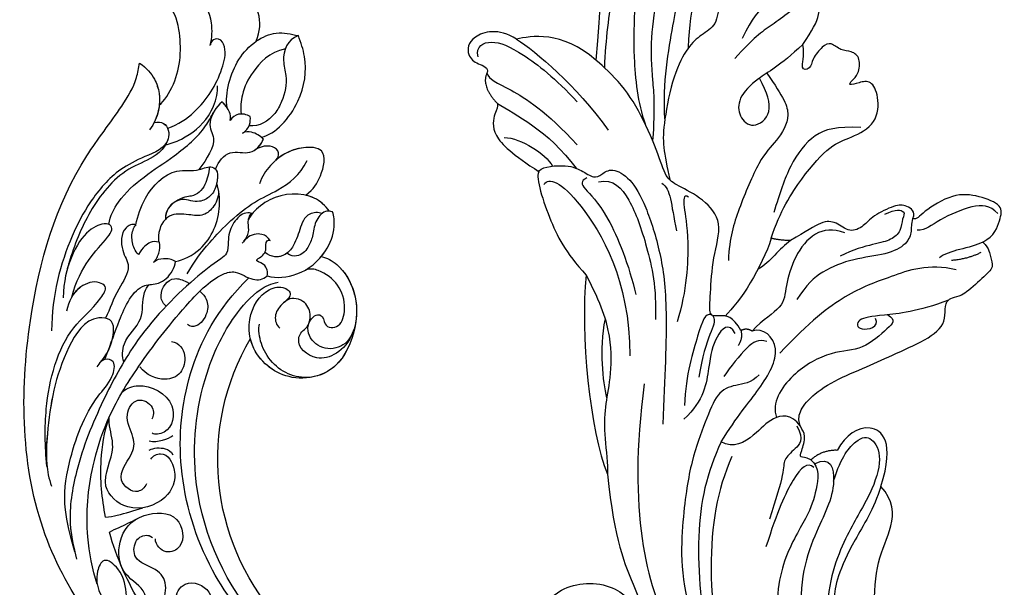
# Model space of a CAD drawing. Units: millimetres. Extents: x 3642 to 10362, y 1683 to 4653.
# Drawn here: x 4897 to 5030, y 3701 to 3777 of the extents above; entities that cross this region are included whole.
import ezdxf

# ---------------------------------------------------------------- set-up
doc = ezdxf.new("R2010")
doc.units = ezdxf.units.MM
doc.layers.add('H-06.木作(細線)', color=8, linetype='Continuous')
doc.layers.add('H-08.木作(細線)', color=8, linetype='Continuous')

# ---------------------------------------------------------------- blocks, each defined once
blk = doc.blocks.new('SE-21207L')
at = {"layer": 'H-06.木作(細線)', "color": 8}
for points, degree in [([(16163.09, -42089.66), (16165.61, -42091.12), (16172.15, -42098.3), (16175.57, -42108.46), (16177.71, -42118.43), (16175.9, -42132.4), (16172.23, -42140.17), (16166.39, -42146.58), (16155.63, -42156.54)], 3), ([(16181.23, -42093.38), (16180.37, -42094.88), (16181.35, -42098.55), (16182.9, -42104.33), (16184.05, -42112.46), (16184.05, -42120.55), (16179.73, -42132.3), (16176.06, -42138.67), (16169.08, -42146.91), (16163.7, -42151.02), (16158.53, -42155.32), (16155.79, -42158.06)], 3), ([(16186.42, -42135.24), (16185.02, -42137.67), (16184.52, -42139.52), (16181.53, -42142.51), (16176.68, -42145.31), (16169.91, -42149.22), (16164.24, -42154.89), (16160.04, -42159.09), (16155.79, -42164.66), (16154.72, -42167.37)], 3), ([(16149.67, -42147.24), (16148.92, -42144.44), (16145.2, -42142.44), (16143.13, -42144.43), (16143.52, -42146.15), (16144.31, -42147.52), (16143.71, -42147.87)], 3), ([(16144.22, -42145.48), (16144.96, -42144.19), (16147.18, -42144.78), (16148.92, -42148.55), (16149.97, -42154.67), (16149.97, -42159)], 3), ([(16155.63, -42156.54), (16154.99, -42150.47), (16151.33, -42148.19), (16149.67, -42147.24)], 3), ([(16149.67, -42147.24), (16150.46, -42150.21), (16151.35, -42157.2), (16150.48, -42164.61)], 3), ([(16143.71, -42147.87), (16141.83, -42148.58), (16141.91, -42151.88)], 2), ([(16143.65, -42147.89), (16143.18, -42148.71), (16144.31, -42150.68), (16146.04, -42157.11), (16146.04, -42163.25)], 3), ([(16141.91, -42151.88), (16141.69, -42152.26), (16140.91, -42152.47), (16138.37, -42154.2), (16138.73, -42158.38), (16139.83, -42162.46)], 3), ([(16141.91, -42151.88), (16142.63, -42154.57), (16144.5, -42159.15), (16143.81, -42165.49)], 3), ([(16139.47, -42155.85), (16141.11, -42157.48), (16142.13, -42161.31), (16141.65, -42163.11)], 3), ([(16145.38, -42196.63), (16145.95, -42194.49), (16144.49, -42193.03), (16143.39, -42192.39), (16145.55, -42190.36), (16149.19, -42186.8), (16153.57, -42184.26), (16153.7, -42180.16), (16152.28, -42176.26), (16151.74, -42174.72), (16153.38, -42171.37), (16155.48, -42165.31), (16156.12, -42160.07), (16155.63, -42156.54), (16155.64, -42156.51)], 3), ([(16139.73, -42162.45), (16140.22, -42162.01), (16143.19, -42164.08), (16144.19, -42166.21), (16144.64, -42168.2), (16145.72, -42168.4), (16147.42, -42168.62), (16148.34, -42171.33), (16147.46, -42175.39), (16144.51, -42181.66), (16140.57, -42187.32), (16133.61, -42194.29), (16129.08, -42198.81)], 3), ([(16139.83, -42162.46), (16139.17, -42162.28), (16136.3, -42168.24), (16135.06, -42172.86), (16135.06, -42177)], 3), ([(16185.19, -42163.91), (16183.26, -42163.39), (16181.44, -42164.43), (16180.41, -42164.16), (16179.92, -42162.33), (16176.69, -42160.83), (16173.13, -42161.93), (16170.81, -42164.22), (16168.41, -42163.58), (16166.06, -42163.58), (16162.13, -42164.89), (16156.57, -42169), (16154.39, -42171.19), (16153.02, -42173.56), (16152.04, -42175.26)], 3), ([(16173.3, -42163.06), (16175.3, -42161.96), (16178.39, -42162.37), (16179.39, -42164.25), (16179.39, -42165.76), (16178.02, -42166.55), (16174.96, -42166.55), (16172.15, -42167.72)], 3), ([(16139.14, -42164.17), (16140.28, -42163.86), (16141.99, -42166.83), (16138.99, -42181.37), (16132.04, -42189.04)], 3), ([(16144.01, -42167.42), (16143.05, -42167.16), (16142.66, -42167.83), (16143.14, -42172.24), (16140.25, -42179.93), (16138.2, -42183.48)], 3), ([(16144.79, -42168.85), (16146.57, -42169.88), (16146.57, -42173.31), (16143.9, -42179.5), (16140.87, -42184.75), (16137.9, -42187.73)], 3), ([(16183.36, -42169.12), (16180.14, -42169.67), (16176.01, -42169.01), (16173.26, -42168.68), (16169.55, -42169.05)], 3), ([(16177.61, -42173.87), (16179.87, -42173.27), (16182.14, -42172.66), (16183.48, -42170.71), (16183.36, -42169.12)], 3), ([(16156.81, -42190.23), (16160.12, -42188.32), (16165.63, -42186.85), (16171.41, -42186.32), (16173.74, -42187.51), (16177.81, -42188.6), (16180.55, -42185.86), (16181.16, -42183.58), (16179.73, -42182.76), (16178.25, -42182.1), (16179.2, -42181.87), (16180.38, -42181.99), (16182.17, -42180.44), (16181.88, -42178.93), (16180.78, -42177.96), (16180.66, -42176.17), (16179.47, -42175.77), (16177.17, -42176.15), (16176.14, -42177.06), (16174.81, -42176.16), (16176.69, -42175.21), (16177.61, -42173.87)], 3), ([(16177.61, -42173.87), (16173.32, -42173.87), (16169.85, -42172.94), (16166.16, -42173.28), (16164.65, -42175.15), (16164.78, -42177.75), (16168.42, -42178.14), (16169.67, -42175.42), (16170.23, -42173.25)], 3), ([(16150.95, -42174.76), (16151.34, -42176.21), (16149.98, -42177.57), (16148.09, -42180.85)], 3), ([(16135.06, -42177), (16129.2, -42182.24), (16121.11, -42192.92), (16119.01, -42198.73)], 3), ([(16135.06, -42177), (16133.92, -42181.26), (16131.94, -42185.55), (16127.85, -42189.74), (16124.91, -42191.7), (16122.08, -42194.75), (16119.95, -42197.79), (16119.01, -42198.73)], 3), ([(16152.34, -42178.59), (16152.13, -42177.81), (16151.05, -42178.89), (16149.06, -42182.34), (16143.67, -42187.73), (16139.84, -42189.94)], 3), ([(16132.94, -42183.09), (16129.38, -42185.71), (16127.09, -42189.02), (16125.89, -42191.09)], 3), ([(16175.79, -42187.38), (16173.49, -42185.08), (16170.75, -42183.5), (16165.29, -42184.51), (16161.77, -42186.54), (16159.39, -42187.91)], 3), ([(16156.81, -42190.23), (16153.29, -42192.27), (16147.79, -42193.74), (16145.12, -42193.74)], 3), ([(16158.5, -42192.23), (16157.23, -42190.96), (16156.81, -42190.23)], 2), ([(16143.89, -42192.36), (16143.44, -42191.59), (16141.4, -42192.76), (16135.95, -42195.91), (16132.93, -42198.94)], 3), ([(16143.95, -42192.61), (16143.72, -42193.46), (16142.37, -42193.83), (16139.17, -42195.68), (16136.94, -42197.45)], 3), ([(16158.5, -42192.23), (16156.65, -42191.93), (16154.56, -42192.58), (16152.69, -42192.09)], 3), ([(16172.67, -42201.17), (16173.62, -42200.77), (16173.24, -42199.2), (16172.23, -42198.24), (16168.81, -42197.2), (16167.16, -42197.51), (16165.02, -42196.92), (16164.77, -42194.46), (16163.49, -42193.13), (16160.91, -42192.72), (16158.5, -42192.23)], 3), ([(16130.91, -42193.1), (16124.2, -42198.72), (16115.1, -42208.91), (16110.36, -42220.45), (16107.8, -42230.01), (16106.68, -42242.92)], 3), ([(16164.62, -42196.4), (16163.76, -42194.9), (16161.85, -42193.34), (16157.35, -42194.08), (16153.74, -42196.36), (16151.75, -42198.35), (16148.62, -42197.51), (16146.44, -42197.73)], 3), ([(16144.54, -42196.42), (16145.02, -42194.64), (16142.21, -42194.75), (16139.18, -42197), (16135.28, -42200.29), (16131.63, -42200.23)], 3), ([(16145.38, -42196.63), (16144.82, -42197.6), (16143.75, -42197.88)], 2), ([(16146.44, -42197.73), (16146.21, -42196.89), (16145.38, -42196.63)], 2), ([(16133.25, -42205.87), (16137.19, -42204.81), (16141.99, -42204.25), (16148.27, -42202.24), (16147.89, -42198.3), (16146.44, -42197.73)], 3), ([(16172.67, -42201.17), (16171.9, -42201.62), (16171.5, -42202.29), (16169.81, -42203.27), (16166.76, -42202.45), (16163.15, -42199.7), (16158.81, -42198.03), (16156.06, -42198.03), (16153.77, -42198.65)], 3), ([(16170.26, -42198.2), (16171.91, -42198.64), (16172.69, -42199.9), (16171.63, -42200.13), (16170.37, -42201.39), (16168.57, -42201.39), (16166.64, -42200.28), (16163.92, -42198.81), (16162.02, -42198.3)], 3), ([(16119.01, -42198.73), (16113.55, -42206.16), (16111.66, -42211.92), (16108.19, -42220.75), (16106.68, -42231.4)], 3), ([(16146.93, -42200.08), (16146.35, -42199.07), (16144.97, -42198.7), (16141.01, -42199.24), (16139.5, -42199.65)], 3), ([(16143.15, -42202.68), (16141.59, -42202.82), (16139.83, -42201.41), (16137.41, -42200.51), (16133.67, -42202.41), (16128.69, -42204.87), (16122.83, -42209.49), (16116.34, -42215.97), (16114.13, -42221.4)], 3), ([(16172.28, -42210.23), (16170.21, -42207.06), (16164.67, -42204.75), (16159.64, -42202.6), (16152.96, -42201.97), (16147.18, -42202.42)], 3), ([(16177.48, -42209.91), (16179.21, -42210.37), (16181.31, -42209.16), (16182.86, -42208.17), (16181.37, -42204.96), (16179.06, -42202.31), (16173.97, -42201.36), (16172.91, -42201.68), (16172.67, -42201.17)], 3), ([(16181.54, -42208.43), (16181.54, -42206.83), (16180.06, -42205.34), (16174.96, -42203.53), (16172.83, -42203.53), (16172.04, -42202.74)], 3), ([(16133.25, -42205.87), (16128.97, -42207.68), (16122.47, -42212.09), (16115.6, -42221.22), (16113.87, -42224.21)], 3), ([(16142.57, -42211.54), (16142.81, -42209.46), (16140.44, -42207.89), (16137.48, -42208.43), (16133.75, -42207.74), (16133.25, -42205.87)], 3), ([(16161.41, -42208.47), (16161.76, -42209.78), (16160.53, -42209.78), (16155.59, -42209.78), (16152.77, -42206.96), (16146.58, -42205.3), (16141.75, -42206.6), (16140.97, -42208.52)], 3), ([(16168.75, -42212.53), (16164.67, -42210.91), (16160.34, -42207.65), (16157.98, -42205.94), (16156.6, -42207.32), (16159.48, -42208.98), (16159.82, -42207.7)], 3), ([(16132.97, -42208.33), (16128.41, -42210.34), (16121.04, -42215.93), (16112.28, -42228.15), (16111.25, -42235.87)], 3), ([(16177.48, -42209.91), (16175.64, -42209.42), (16173.28, -42207.51), (16171.71, -42207.51)], 3), ([(16140.5, -42215.86), (16140.29, -42215.08), (16139.52, -42214.63), (16140.22, -42214.23), (16142.4, -42212.97), (16142.4, -42211.67), (16143.22, -42210.24), (16145.42, -42209.52), (16149.42, -42209.83), (16154.14, -42211.57), (16158.03, -42212.82), (16162.97, -42214.51), (16166.7, -42214.85), (16167.92, -42212.47), (16168.75, -42212.53)], 3), ([(16177.48, -42209.91), (16177.48, -42211.27), (16176.8, -42211.95), (16176.4, -42213.44), (16174.31, -42213.44), (16170.53, -42213.44), (16169.61, -42212.72), (16168.84, -42212.53), (16168.75, -42212.53)], 3), ([(16172.72, -42208.85), (16174.51, -42210.25), (16176.36, -42210.75)], 2), ([(16142.23, -42211.21), (16141.67, -42213.3), (16139.91, -42213.3), (16137.71, -42213.3), (16137.01, -42214.52), (16133.49, -42216.55), (16131.01, -42217.98)], 3), ([(16140.5, -42215.86), (16140.75, -42217.45), (16138.23, -42219.47), (16135.31, -42221.16), (16128.27, -42223.04), (16121.08, -42229.29), (16113.49, -42243.71), (16115.99, -42254.82)], 3), ([(16140.11, -42216.89), (16140.06, -42215.7), (16137.6, -42215.7), (16132.44, -42217.92), (16128.14, -42220.4)], 3), ([(16144, -42217.31), (16142.6, -42215.91), (16140.5, -42215.86)], 2), ([(16140.51, -42216.58), (16142.97, -42217.24), (16142.05, -42218.82), (16140.85, -42220.03)], 3), ([(16145.06, -42224.88), (16150.56, -42221.72), (16150.18, -42217.05), (16146.25, -42216.55), (16144, -42217.31)], 3), ([(16140.85, -42220.03), (16143.88, -42218.28), (16147.23, -42217.84), (16148.78, -42219.07), (16147.95, -42222.17), (16143.51, -42224.74), (16137.78, -42226.27), (16131.73, -42229.01), (16128.52, -42232.22)], 3), ([(16140.85, -42220.03), (16139.02, -42221.86), (16134.75, -42223), (16127.2, -42227.36), (16124.45, -42232.12)], 3), ([(16145.06, -42224.88), (16142.31, -42226.47), (16137.12, -42227.86), (16132.29, -42229.92), (16129.93, -42231.88), (16129.12, -42233.28), (16129.37, -42235.11), (16130.38, -42235.45), (16130.73, -42233.51)], 3), ([(16133.03, -42236.56), (16134.76, -42234.83), (16137.84, -42231.75), (16142.63, -42230.1), (16145.06, -42227.44), (16145.06, -42224.88)], 3), ([(16197.77, -42266.55), (16194.22, -42274.44), (16181.92, -42285.27), (16167.52, -42291.03), (16149.44, -42291.02), (16135.41, -42284.08), (16125.06, -42269.9), (16125.11, -42257.53)], 3)]:
    blk.add_open_spline(points, degree=degree, dxfattribs=at)
for points, knots in [([(16189.34, -42132.72), (16186.74, -42133.42), (16185.8, -42136.94), (16185.8, -42142.93), (16184.44, -42147.97), (16179.28, -42151.37), (16175.3, -42151.91), (16167.81, -42155.36), (16163, -42159.34), (16159.46, -42163.53), (16157.39, -42166.45), (16153.92, -42169.71)], [0, 0, 0, 0, 1, 2, 3, 4, 5, 6, 7, 8, 8.911512, 8.911512, 8.911512, 8.911512]), ([(16157.13, -42168.69), (16160.18, -42164.89), (16167.51, -42159.31), (16172.04, -42155.95), (16178, -42153.05), (16185.66, -42151.6), (16190.55, -42152.77), (16191.33, -42154.68), (16191.44, -42155.65)], [0.010948, 0.010948, 0.010948, 0.010948, 1, 2, 3, 4, 5, 6, 6, 6, 6]), ([(16188.19, -42157.98), (16184.58, -42156.57), (16181.39, -42155.72), (16175.87, -42156.32), (16170.1, -42159.54), (16165.98, -42163.66), (16165.94, -42163.7), (16165.9, -42163.74), (16165.86, -42163.78)], [0, 0, 0, 0, 1, 2, 3, 3, 3, 3.009636, 3.009636, 3.009636, 3.009636]), ([(16171.41, -42173.42), (16170.89, -42177.36), (16170.06, -42180.07), (16166.06, -42181.14), (16163.08, -42181.14), (16155.9, -42184.49), (16152.74, -42186.32), (16150.53, -42188.52)], [0.090286, 0.090286, 0.090286, 0.090286, 1, 2, 3, 4, 5, 5, 5, 5])]:
    blk.add_open_spline(points, degree=3, knots=knots, dxfattribs=at)
blk = doc.blocks.new('SE-21130L-d')
at = {"layer": 'H-08.木作(細線)'}
blk.add_arc((20.6, 16.91), 32.3, 92.2091, 234.8316, dxfattribs=at)
blk.add_arc((20.6, 16.91), 32.3, 92.2091, 234.8316, dxfattribs=at)
blk.add_arc((20.6, 16.91), 32.3, 92.2091, 234.8316, dxfattribs=at)
for points, knots in [([(26.25, 49.29), (26.67, 49.15), (27.6, 48.94), (28.35, 50.62), (24.91, 52.82), (20.83, 51.68), (17.48, 46.43), (19.9, 41.09), (26.44, 37.64), (33.17, 40.84), (35.03, 47.31), (31.81, 54.38), (24.55, 59.11), (14.06, 60.16), (2.67, 57.79), (-14.81, 50.64), (-30.61, 30.74), (-37.04, 1.86), (-26.07, -23.24), (-12.51, -39.02), (-1.81, -44.42), (2.28, -47.2), (3.47, -48.95), (3.85, -49.51)], [0, 0, 0, 0, 1.095028, 2.143567, 4.904417, 9.69209, 13.468636, 20.021321, 26.892347, 34.021372, 39.77901, 46.768109, 55.996369, 65.659208, 76.013816, 91.76078, 121.462085, 147.666667, 176.650112, 200.106427, 208.299134, 212.623245, 214.633958, 214.633958, 214.633958, 214.633958]), ([(26.25, 49.29), (26.67, 49.15), (27.6, 48.94), (28.35, 50.62), (24.91, 52.82), (20.83, 51.68), (17.48, 46.43), (19.9, 41.09), (26.44, 37.64), (33.17, 40.84), (35.03, 47.31), (31.81, 54.38), (24.55, 59.11), (14.06, 60.16), (2.67, 57.79), (-14.81, 50.64), (-30.61, 30.74), (-37.04, 1.86), (-26.07, -23.24), (-12.51, -39.02), (-1.81, -44.42), (2.28, -47.2), (3.47, -48.95), (3.85, -49.51)], [0, 0, 0, 0, 1.095028, 2.143567, 4.904417, 9.69209, 13.468636, 20.021321, 26.892347, 34.021372, 39.77901, 46.768109, 55.996369, 65.659208, 76.013816, 91.76078, 121.462085, 147.666667, 176.650112, 200.106427, 208.299134, 212.623245, 214.633958, 214.633958, 214.633958, 214.633958]), ([(19.36, 49.18), (19.01, 48.62), (17.76, 45.8), (19.9, 41.09), (26.44, 37.64), (33.17, 40.84), (35.03, 47.31), (31.81, 54.38), (24.55, 59.11), (14.06, 60.16), (2.67, 57.79), (-14.81, 50.64), (-30.61, 30.74), (-37.04, 1.86), (-26.07, -23.24), (-12.51, -39.02), (-1.81, -44.42), (2.28, -47.2), (3.47, -48.95), (3.85, -49.51)], [11.715985, 11.715985, 11.715985, 11.715985, 13.468636, 20.021321, 26.892347, 34.021372, 39.77901, 46.768109, 55.996369, 65.659208, 76.013816, 91.76078, 121.462085, 147.666667, 176.650112, 200.106427, 208.299134, 212.623245, 214.633958, 214.633958, 214.633958, 214.633958]), ([(8.64, 48.21), (4.14, 46.32), (-5.63, 41.27), (-15.15, 24.83), (-14.57, 5.64), (-6.65, -7.03), (0.18, -12.74), (5.45, -15.12), (7.61, -15.09), (8.58, -14.86)], [0, 0, 0, 0, 14.149362, 32.748198, 53.401776, 67.910808, 75.584243, 80.420464, 83.328244, 83.328244, 83.328244, 83.328244]), ([(-5.44, 39.18), (-8.11, 36.37), (-13.31, 29.3), (-16.56, 15.98), (-14.56, 2.33), (-7.99, -9.07), (-0.51, -14.95), (5.21, -17.04)], [0, 0, 0, 0, 12.979993, 25.203197, 39.863763, 53.452079, 67.546298, 67.546298, 67.546298, 67.546298]), ([(-5.44, 39.18), (-8.11, 36.37), (-13.31, 29.3), (-16.56, 15.98), (-14.56, 2.33), (-7.99, -9.07), (-0.51, -14.95), (5.21, -17.04)], [0, 0, 0, 0, 12.979993, 25.203197, 39.863763, 53.452079, 67.546298, 67.546298, 67.546298, 67.546298]), ([(-27.15, 30.63), (-27.92, 28.57), (-28.94, 25.6), (-29.48, 21.59), (-28.66, 17.68), (-27.6, 15.13), (-26.58, 12.16), (-28.15, 8.88), (-30.34, 10.8), (-30.93, 13.19), (-30.34, 15.71), (-29.64, 17.66), (-30.65, 18.84), (-31.38, 16.7), (-31.05, 15.3), (-30.77, 13.99), (-30.68, 13.57)], [0, 0, 0, 0, 5.66697, 9.928984, 12.114834, 15.848034, 19.763613, 21.942831, 23.598075, 26.54884, 29.31179, 31.214366, 31.946766, 33.200809, 35.50843, 37.106735, 37.106735, 37.106735, 37.106735]), ([(-19.4, 19.16), (-19.56, 19.67), (-21.25, 20.44), (-22.29, 18.08), (-19.29, 16.13), (-16.15, 19.69), (-19.22, 23.55), (-23.85, 24.11), (-26.97, 19.78), (-24.35, 15.58), (-27.32, 12.12), (-25.46, 7.26), (-21.5, 5.51), (-16.21, 7.78), (-17.52, 12.37), (-20.55, 12.33), (-21.24, 10.53), (-20.88, 9.74)], [0, 0, 0, 0, 1.688006, 3.554982, 5.911617, 9.239154, 13.61899, 17.482838, 21.863371, 26.296706, 29.947371, 33.642736, 38.660418, 42.888486, 46.501639, 48.44896, 50.578795, 50.578795, 50.578795, 50.578795]), ([(-19.4, 19.16), (-19.56, 19.67), (-21.25, 20.44), (-22.29, 18.08), (-19.29, 16.13), (-16.15, 19.69), (-19.22, 23.55), (-23.85, 24.11), (-26.97, 19.78), (-24.35, 15.58), (-27.32, 12.12), (-25.46, 7.26), (-21.5, 5.51), (-16.21, 7.78), (-17.52, 12.37), (-20.55, 12.33), (-21.24, 10.53), (-20.88, 9.74)], [0, 0, 0, 0, 1.688006, 3.554982, 5.911617, 9.239154, 13.61899, 17.482838, 21.863371, 26.296706, 29.947371, 33.642736, 38.660418, 42.888486, 46.501639, 48.44896, 50.578795, 50.578795, 50.578795, 50.578795]), ([(-24.92, 24.78), (-25.57, 22.25), (-26.71, 16.15), (-26.72, 9.9), (-26.15, 6.33)], [80.200082, 80.200082, 80.200082, 80.200082, 88.00999, 98.78066, 98.78066, 98.78066, 98.78066]), ([(-19.71, 19.97), (-19.95, 20.65), (-21.71, 21.29), (-23.36, 20.3), (-23.75, 18.12), (-21.76, 16.01), (-22.27, 13.38), (-24.91, 11.32), (-23.73, 8.87), (-22.24, 8.47), (-21.34, 9.04), (-21.16, 9.42)], [0, 0, 0, 0, 2.146763, 3.809492, 5.296623, 7.868419, 10.515396, 13.356564, 15.267652, 16.793052, 17.269232, 17.269232, 17.269232, 17.269232]), ([(-19.71, 19.97), (-19.95, 20.65), (-21.71, 21.29), (-23.36, 20.3), (-23.75, 18.12), (-21.76, 16.01), (-22.27, 13.38), (-24.91, 11.32), (-23.73, 8.87), (-22.24, 8.47), (-21.34, 9.04), (-21.16, 9.42)], [0, 0, 0, 0, 2.146763, 3.809492, 5.296623, 7.868419, 10.515396, 13.356564, 15.267652, 16.793052, 17.269232, 17.269232, 17.269232, 17.269232]), ([(-30.56, 12.04), (-30.33, 9.94), (-28.92, 4.32), (-25.43, -1.83), (-19.74, -8.18), (-12.74, -12.83), (-5.72, -16.51), (0.82, -19.21), (4.09, -18.73), (5.42, -16.37), (6.83, -16.04), (7.58, -16.23)], [0, 0, 0, 0, 6.28666, 16.059032, 22.281455, 31.049103, 41.560265, 47.998651, 49.772979, 52.041275, 53.96523, 53.96523, 53.96523, 53.96523]), ([(-30.56, 12.04), (-30.33, 9.94), (-28.92, 4.32), (-25.43, -1.83), (-19.74, -8.18), (-12.74, -12.83), (-5.72, -16.51), (0.82, -19.21), (4.09, -18.73), (5.42, -16.37), (6.83, -16.04), (7.58, -16.23)], [0, 0, 0, 0, 6.28666, 16.059032, 22.281455, 31.049103, 41.560265, 47.998651, 49.772979, 52.041275, 53.96523, 53.96523, 53.96523, 53.96523]), ([(9.18, -24.78), (8.88, -25.05), (7.94, -25.39), (5.96, -24.53), (4.82, -23.02), (4.05, -21.16), (1.73, -20.77), (-3.81, -19.44), (-11.79, -16.19), (-20.08, -9.88), (-26.19, -4.15), (-30.6, 2.38), (-31.38, 6.22), (-31.7, 7.79)], [0, 0, 0, 0, 0.990039, 3.018213, 5.389198, 6.844863, 7.974058, 12.462291, 24.402985, 33.148988, 43.575454, 50.45788, 55.2148, 55.2148, 55.2148, 55.2148]), ([(-31.5, 6.82), (-31.1, 4.52), (-30.42, 0.41), (-27.22, -4.81), (-21.72, -10.47), (-17.47, -11.98), (-15.65, -14.23), (-17.05, -15.4), (-17.93, -14.92), (-18.41, -14.65)], [0, 0, 0, 0, 5.415181, 12.313747, 21.379688, 24.504096, 26.353793, 27.543271, 29.002567, 29.002567, 29.002567, 29.002567]), ([(9.18, -24.78), (8.88, -25.05), (7.94, -25.39), (5.96, -24.53), (4.82, -23.02), (4.05, -21.16), (1.73, -20.77), (-3.81, -19.44), (-11.79, -16.19), (-20.08, -9.88), (-26.19, -4.15), (-30.4, 2.09), (-31.24, 5.58), (-31.5, 6.82)], [0, 0, 0, 0, 0.990039, 3.018213, 5.389198, 6.844863, 7.974058, 12.462291, 24.402985, 33.148988, 43.575454, 50.45788, 54.229471, 54.229471, 54.229471, 54.229471]), ([(-31.5, 6.82), (-31.1, 4.52), (-30.42, 0.41), (-27.22, -4.81), (-21.72, -10.47), (-17.47, -11.98), (-15.65, -14.23), (-17.05, -15.4), (-17.93, -14.92), (-18.41, -14.65)], [0, 0, 0, 0, 5.415181, 12.313747, 21.379688, 24.504096, 26.353793, 27.543271, 29.002567, 29.002567, 29.002567, 29.002567]), ([(-26.15, 6.33), (-25.65, 6.3), (-24.44, 6.31), (-22.95, 6.3), (-21.96, 6.24)], [0, 0, 0, 0, 1.536714, 3.997056, 3.997056, 3.997056, 3.997056]), ([(-16.96, -0.3), (-16.52, -0.64), (-14.57, -0.55), (-14.35, 3.14), (-17.37, 5.92), (-22.82, 5.24), (-25.08, -0.31), (-20.59, -3.03), (-20.39, -6.34), (-19.84, -7.55), (-19.72, -7.77)], [0, 0, 0, 0, 1.250464, 4.030412, 7.927211, 12.794594, 16.812663, 22.09594, 25.390779, 26.177995, 26.177995, 26.177995, 26.177995]), ([(-16.96, -0.3), (-16.52, -0.64), (-14.57, -0.55), (-14.35, 3.14), (-17.37, 5.92), (-22.82, 5.24), (-25.08, -0.31), (-20.59, -3.03), (-20.39, -6.34), (-19.84, -7.55), (-19.72, -7.77)], [0, 0, 0, 0, 1.250464, 4.030412, 7.927211, 12.794594, 16.812663, 22.09594, 25.390779, 26.177995, 26.177995, 26.177995, 26.177995]), ([(-25.76, 4.28), (-25.25, 4.48), (-23.63, 4.85), (-21.97, 5.08), (-20.69, 5.23)], [0, 0, 0, 0, 1.51963, 4.85635, 4.85635, 4.85635, 4.85635]), ([(-25.76, 4.28), (-25.2, 1.8), (-23.76, -2.26), (-21.24, -6.15), (-19.72, -7.77)], [100.846631, 100.846631, 100.846631, 100.846631, 108.413532, 113.565736, 113.565736, 113.565736, 113.565736]), ([(-18.89, 2.5), (-19.31, 2.87), (-20.91, 3.38), (-22.65, -0.03), (-18.83, -1.82), (-17.67, -3.68), (-18.04, -7.03), (-15.26, -8.94), (-13.48, -6.74), (-14.19, -5.44), (-14.61, -5.12)], [0, 0, 0, 0, 1.391777, 3.909079, 7.221377, 10.18435, 13.115993, 15.323487, 17.338514, 18.775726, 18.775726, 18.775726, 18.775726]), ([(-18.89, 2.5), (-19.31, 2.87), (-20.91, 3.38), (-22.65, -0.03), (-18.83, -1.82), (-17.67, -3.68), (-18.04, -7.03), (-15.26, -8.94), (-13.48, -6.74), (-14.19, -5.44), (-14.61, -5.12)], [0, 0, 0, 0, 1.391777, 3.909079, 7.221377, 10.18435, 13.115993, 15.323487, 17.338514, 18.775726, 18.775726, 18.775726, 18.775726]), ([(-16.66, -1.48), (-15.98, -1.54), (-14.7, -1.05), (-14.05, -0.11), (-14.02, 0.43)], [0, 0, 0, 0, 2.151509, 3.417261, 3.417261, 3.417261, 3.417261]), ([(-16.66, -1.48), (-15.98, -1.54), (-14.7, -1.05), (-14.05, -0.11), (-14.02, 0.43)], [0, 0, 0, 0, 2.151509, 3.417261, 3.417261, 3.417261, 3.417261]), ([(7.69, -1.26), (4.82, -1.83), (1.02, -6.25), (2.34, -12.2), (6.11, -14.8), (9.08, -14.18), (9.75, -12.45), (7.36, -11.88), (6.16, -11.02), (5.89, -9.71), (6.21, -9.13)], [0, 0, 0, 0, 3.926886, 9.092744, 13.6258, 15.704503, 17.15437, 18.301135, 20.211104, 22.015289, 22.015289, 22.015289, 22.015289]), ([(7.69, -1.26), (4.82, -1.83), (1.02, -6.25), (2.34, -12.2), (6.11, -14.8), (9.08, -14.18), (9.72, -12.53), (8.58, -12.18), (8.16, -12.05)], [0, 0, 0, 0, 3.926886, 9.092744, 13.6258, 15.704503, 17.15437, 18.090008, 18.090008, 18.090008, 18.090008]), ([(7.69, -1.26), (4.82, -1.83), (1.93, -5.19), (1.75, -8.29), (2, -9.49)], [0, 0, 0, 0, 3.926886, 6.909712, 6.909712, 6.909712, 6.909712]), ([(15.85, -5.64), (14.73, -3.9), (11.23, -0.52), (5.06, -1.32), (2.65, -6.04), (3.2, -9.44), (3.71, -10.49), (3.91, -10.76)], [0, 0, 0, 0, 4.396278, 9.860556, 15.639917, 18.230841, 19.130359, 19.130359, 19.130359, 19.130359]), ([(15.85, -5.64), (14.73, -3.9), (11.94, -1.21), (8.9, -0.98), (7.69, -1.26)], [0, 0, 0, 0, 4.396278, 7.871878, 7.871878, 7.871878, 7.871878]), ([(15.85, -5.64), (14.73, -3.9), (11.94, -1.21), (8.9, -0.98), (7.69, -1.26)], [0, 0, 0, 0, 4.396278, 7.871878, 7.871878, 7.871878, 7.871878]), ([(-17.8, -14.96), (-16.64, -15.49), (-15.07, -16.7), (-13.41, -19.48), (-16.86, -21.47), (-23.1, -17.27), (-27.19, -11.32), (-30.25, -5.48), (-30.63, -3.05), (-30.66, -2.53)], [0, 0, 0, 0, 2.814975, 5.795453, 7.270413, 12.889665, 25.014141, 30.447188, 32.015957, 32.015957, 32.015957, 32.015957]), ([(-16.63, -10.17), (-15.9, -10.33), (-13.46, -10.22), (-10.21, -6.11), (-12.9, -2.38), (-15.15, -3.02), (-15.36, -3.39)], [30.460637, 30.460637, 30.460637, 30.460637, 32.808154, 37.884632, 41.633336, 43.357612, 43.357612, 43.357612, 43.357612]), ([(-16.63, -10.17), (-15.9, -10.33), (-13.46, -10.22), (-10.21, -6.11), (-12.9, -2.38), (-15.15, -3.02), (-15.36, -3.39)], [30.460637, 30.460637, 30.460637, 30.460637, 32.808154, 37.884632, 41.633336, 43.357612, 43.357612, 43.357612, 43.357612]), ([(14.98, -4.59), (13.93, -3.5), (11.57, -2.54), (8.42, -3.21), (7.1, -6.04), (8.5, -7.46), (9.74, -7.62), (10.93, -9.02), (10.85, -10.97), (9.68, -12.03), (8.94, -12.27), (8.16, -12.05)], [0, 0, 0, 0, 2.476063, 4.981799, 8.796892, 9.600642, 10.581057, 12.564015, 14.455075, 15.626443, 16.536429, 16.536429, 16.536429, 16.536429]), ([(15.29, -15.59), (15.9, -15.14), (18.15, -12.11), (17.13, -6.28), (13.44, -3.2), (10.37, -3.72), (8.87, -6.58), (10.1, -8.57), (11.55, -8.76), (12.23, -8.15), (11.55, -6.66), (13.69, -5.6), (15.72, -8.29), (15.97, -11.28), (14.69, -13.65), (13.36, -14.74), (12.57, -14.83)], [0, 0, 0, 0, 2.413018, 10.956714, 13.70643, 16.542138, 19.378554, 22.185042, 22.967729, 23.051112, 24.173089, 26.011739, 28.007561, 31.138301, 34.420306, 35.843046, 35.843046, 35.843046, 35.843046]), ([(-30.11, -5.23), (-29.19, -7.95), (-26.66, -13.68), (-20.96, -20.68), (-15.45, -21.96), (-12.55, -23.76), (-13.7, -25.4), (-16.55, -25.61), (-18.22, -24.27), (-19.01, -23.15)], [0, 0, 0, 0, 7.181961, 18.724077, 24.155254, 25.819716, 26.718482, 29.289007, 33.216098, 33.216098, 33.216098, 33.216098]), ([(-30.11, -5.23), (-29.19, -7.95), (-26.66, -13.68), (-20.96, -20.68), (-15.45, -21.96), (-12.55, -23.76), (-13.7, -25.4), (-15.76, -25.55), (-17.09, -24.96), (-17.58, -24.61)], [0, 0, 0, 0, 7.181961, 18.724077, 24.155254, 25.819716, 26.718482, 29.289007, 31.172785, 31.172785, 31.172785, 31.172785]), ([(-17.8, -14.96), (-16.64, -15.49), (-15.07, -16.7), (-13.41, -19.48), (-16.86, -21.47), (-23.1, -17.27), (-26.97, -11.65), (-29.6, -6.73), (-30.06, -5.38)], [0, 0, 0, 0, 2.814975, 5.795453, 7.270413, 12.889665, 25.014141, 29.184814, 29.184814, 29.184814, 29.184814]), ([(10.02, -8.08), (10.26, -8.32), (10.79, -8.66), (11.55, -8.76), (12.23, -8.15), (11.55, -6.66), (13.69, -5.6), (15.72, -8.29), (15.97, -11.28), (14.69, -13.65), (13.36, -14.74), (12.57, -14.83)], [21.129193, 21.129193, 21.129193, 21.129193, 22.185042, 22.967729, 23.051112, 24.173089, 26.011739, 28.007561, 31.138301, 34.420306, 35.843046, 35.843046, 35.843046, 35.843046]), ([(15.29, -15.59), (15.9, -15.14), (18.06, -12.23), (17.4, -7.82), (15.77, -5.52)], [0, 0, 0, 0, 2.413018, 10.517839, 10.517839, 10.517839, 10.517839]), ([(15.29, -15.59), (15.9, -15.14), (18.06, -12.23), (17.4, -7.82), (15.77, -5.52)], [0, 0, 0, 0, 2.413018, 10.517839, 10.517839, 10.517839, 10.517839]), ([(-7.82, -13.56), (-6.99, -12.95), (-6.57, -11.23), (-8.43, -8.79), (-11.38, -9.14), (-12.79, -10.85), (-13.13, -12.21)], [0, 0, 0, 0, 2.535538, 4.652226, 6.908937, 10.620205, 10.620205, 10.620205, 10.620205]), ([(-7.82, -13.56), (-6.99, -12.95), (-6.57, -11.23), (-8.43, -8.79), (-11.38, -9.14), (-12.79, -10.85), (-13.13, -12.21)], [0, 0, 0, 0, 2.535538, 4.652226, 6.908937, 10.620205, 10.620205, 10.620205, 10.620205]), ([(10.02, -8.08), (10.32, -8.36), (10.92, -9.31), (10.85, -10.97), (9.68, -12.03), (8.94, -12.27), (8.16, -12.05)], [11.350116, 11.350116, 11.350116, 11.350116, 12.564015, 14.455075, 15.626443, 16.536429, 16.536429, 16.536429, 16.536429]), ([(-14.84, -13.73), (-14.77, -14.45), (-13.75, -16.66), (-9.92, -17.47), (-9.08, -20.7), (-7.7, -21.67), (-7.39, -21.78)], [0, 0, 0, 0, 2.513617, 6.448104, 9.986734, 11.341241, 11.341241, 11.341241, 11.341241]), ([(-14.84, -13.73), (-14.77, -14.45), (-13.75, -16.66), (-9.92, -17.47), (-9.08, -20.7), (-7.7, -21.67), (-7.39, -21.78)], [0, 0, 0, 0, 2.513617, 6.448104, 9.986734, 11.341241, 11.341241, 11.341241, 11.341241]), ([(-1.56, -18.16), (-1.3, -17.61), (-1.08, -16.55), (-1.73, -14.95), (-3.67, -13.77), (-4.71, -14.32), (-4.95, -14.74)], [8.19071, 8.19071, 8.19071, 8.19071, 9.448563, 11.401732, 13.614854, 14.783778, 14.783778, 14.783778, 14.783778]), ([(-1.56, -18.16), (-1.3, -17.61), (-1.08, -16.55), (-1.73, -14.95), (-3.67, -13.77), (-4.71, -14.32), (-4.95, -14.74)], [8.19071, 8.19071, 8.19071, 8.19071, 9.448563, 11.401732, 13.614854, 14.783778, 14.783778, 14.783778, 14.783778]), ([(-17.01, -15.1), (-15.16, -16.92), (-13.28, -18.95), (-9.04, -22.73), (-6.08, -21.13), (-4.1, -21.78), (-3.09, -22.79), (-2.84, -23.15)], [0, 0, 0, 0, 5.264462, 11.2269, 13.34413, 15.952609, 17.131357, 17.131357, 17.131357, 17.131357]), ([(-17.01, -15.1), (-15.16, -16.92), (-13.28, -18.95), (-9.04, -22.73), (-6.08, -21.13), (-4.1, -21.78), (-3.09, -22.79), (-2.84, -23.15)], [0, 0, 0, 0, 5.264462, 11.2269, 13.34413, 15.952609, 17.131357, 17.131357, 17.131357, 17.131357]), ([(7.58, -16.23), (8.58, -15.41), (11.57, -14.3), (15.91, -15.48), (18.49, -18), (19.13, -19.87), (19.19, -20.44)], [0, 0, 0, 0, 4.052386, 8.92388, 12.334741, 14.385929, 14.385929, 14.385929, 14.385929]), ([(7.58, -16.23), (8.58, -15.41), (11.57, -14.3), (15.91, -15.48), (18.49, -18), (19.13, -19.87), (19.19, -20.44)], [0, 0, 0, 0, 4.052386, 8.92388, 12.334741, 14.385929, 14.385929, 14.385929, 14.385929]), ([(15.29, -15.59), (15.58, -15.72), (16.89, -16.44), (18.49, -18), (19.13, -19.87), (19.19, -20.44)], [7.998297, 7.998297, 7.998297, 7.998297, 8.92388, 12.334741, 14.385929, 14.385929, 14.385929, 14.385929]), ([(7.58, -16.23), (7.87, -16.6), (8.2, -17.83), (6.83, -18.78), (7.88, -18.92), (8.98, -19.14), (9.23, -20.69), (9.83, -20.54), (9.94, -20.41)], [0, 0, 0, 0, 1.475877, 2.646727, 2.895661, 4.339824, 5.569426, 6.040764, 6.040764, 6.040764, 6.040764]), ([(19.19, -20.44), (18.82, -20.71), (18.02, -21.09), (16.35, -20.2), (15.49, -18.62), (14.16, -17.31), (12.66, -16.75), (11.55, -17.37), (11.26, -17.91)], [0, 0, 0, 0, 0.854348, 2.745441, 4.823727, 6.508785, 8.409757, 9.390179, 9.390179, 9.390179, 9.390179]), ([(19.19, -20.44), (18.82, -20.71), (18.02, -21.09), (16.35, -20.2), (15.49, -18.62), (14.16, -17.31), (12.66, -16.75), (11.55, -17.37), (11.26, -17.91)], [0, 0, 0, 0, 0.854348, 2.745441, 4.823727, 6.508785, 8.409757, 9.390179, 9.390179, 9.390179, 9.390179]), ([(-6.53, -18.2), (-6.8, -18.83), (-6.63, -20.48), (-4.21, -21.73), (-2.93, -20.4), (-2.46, -19.79), (-2.41, -19.66)], [0, 0, 0, 0, 1.401267, 4.440728, 6.089671, 6.486212, 6.486212, 6.486212, 6.486212]), ([(-6.53, -18.2), (-6.8, -18.83), (-6.63, -20.48), (-4.21, -21.73), (-2.93, -20.4), (-2.46, -19.79), (-2.41, -19.66)], [0, 0, 0, 0, 1.401267, 4.440728, 6.089671, 6.486212, 6.486212, 6.486212, 6.486212]), ([(17.79, -20.83), (17.43, -21.2), (15.79, -21.86), (14.08, -19.99), (12.74, -18.6), (11.25, -17.77), (9.53, -17.89), (8.88, -18.8), (8.6, -19.22)], [0, 0, 0, 0, 1.609036, 4.170166, 6.922496, 7.965827, 9.843859, 11.365151, 11.365151, 11.365151, 11.365151]), ([(11.26, -17.91), (10.71, -17.81), (9.5, -17.93), (8.88, -18.8), (8.6, -19.22)], [8.144081, 8.144081, 8.144081, 8.144081, 9.843859, 11.365151, 11.365151, 11.365151, 11.365151]), ([(-5.63, -29.85), (-6.05, -30.23), (-7.74, -30.22), (-9.04, -27.51), (-8.42, -24.86), (-11.98, -22.68), (-13.54, -21.06), (-14.62, -20.11)], [0, 0, 0, 0, 1.347967, 4.249532, 6.706826, 9.981703, 14.449587, 14.449587, 14.449587, 14.449587]), ([(-5.63, -29.85), (-6.05, -30.23), (-7.74, -30.22), (-9.04, -27.51), (-8.42, -24.86), (-11.98, -22.68), (-13.54, -21.06), (-14.62, -20.11)], [0, 0, 0, 0, 1.347967, 4.249532, 6.706826, 9.981703, 14.449587, 14.449587, 14.449587, 14.449587]), ([(-2.12, -20.98), (-0.63, -22.09), (3.06, -24), (8.89, -26.13), (14.46, -26.1), (17.24, -26.74), (18.92, -28.15)], [0, 0, 0, 0, 5.283321, 13.467716, 17.360058, 23.582176, 23.582176, 23.582176, 23.582176]), ([(-2.12, -20.98), (-0.63, -22.09), (3.06, -24), (8.89, -26.13), (14.46, -26.1), (17.24, -26.74), (18.92, -28.15)], [0, 0, 0, 0, 5.283321, 13.467716, 17.360058, 23.582176, 23.582176, 23.582176, 23.582176]), ([(9.94, -20.41), (9.87, -20.9), (9.27, -21.97), (7.52, -22.26), (6.62, -21.77), (6.34, -21.64)], [0, 0, 0, 0, 1.407986, 3.4381, 4.370651, 4.370651, 4.370651, 4.370651]), ([(18.84, -20.67), (18.66, -21.59), (17.53, -24.2), (13.12, -25.93), (9.76, -25.02), (8.89, -24.54), (8.42, -24.18)], [0, 0, 0, 0, 2.833718, 8.646198, 11.568832, 12.715909, 12.715909, 12.715909, 12.715909]), ([(18.84, -20.67), (18.66, -21.59), (17.53, -24.2), (13.12, -25.93), (9.76, -25.02), (8.89, -24.54), (8.42, -24.18)], [0, 0, 0, 0, 2.833718, 8.646198, 11.568832, 12.715909, 12.715909, 12.715909, 12.715909]), ([(18.84, -20.67), (18.66, -21.59), (18.14, -22.8), (17.16, -23.72), (16.84, -23.96)], [0, 0, 0, 0, 2.833718, 3.988009, 3.988009, 3.988009, 3.988009]), ([(2.31, -41.4), (2.83, -41.28), (4, -40.55), (3.14, -37.54), (-0.83, -37.8), (-5.31, -37.63), (-9.99, -35.43), (-15.79, -30.9), (-19.96, -25.92), (-21.93, -21.61)], [0, 0, 0, 0, 0.97569, 3.113418, 6.844346, 10.3864, 16.467514, 22.03824, 34.643423, 34.643423, 34.643423, 34.643423]), ([(6.65, -21.79), (7.08, -22), (7.86, -22.52), (8.13, -23.68), (8.54, -24.44), (8.99, -24.74), (9.18, -24.78)], [0, 0, 0, 0, 1.430115, 2.660411, 3.395469, 4.027252, 4.027252, 4.027252, 4.027252]), ([(-2.84, -23.15), (-3.18, -23.62), (-4.12, -24.26), (-5.09, -24.42), (-5.63, -24.27)], [0, 0, 0, 0, 1.614223, 3.065517, 3.065517, 3.065517, 3.065517]), ([(-2.84, -23.15), (-1.84, -22.9), (1.86, -22.96), (5.51, -26.41), (6.43, -29.4), (6.6, -30.47)], [0, 0, 0, 0, 3.807438, 10.008071, 12.965358, 12.965358, 12.965358, 12.965358]), ([(-2.84, -23.15), (-1.84, -22.9), (1.86, -22.96), (5.51, -26.41), (6.43, -29.4), (6.6, -30.47)], [0, 0, 0, 0, 3.807438, 10.008071, 12.965358, 12.965358, 12.965358, 12.965358]), ([(2.84, -38.35), (2.19, -37.81), (0.36, -36.97), (-3.94, -37.57), (-10.01, -34.88), (-14.92, -30.36), (-17.72, -26.96), (-18.68, -25)], [0, 0, 0, 0, 1.235815, 4.76956, 12.547868, 20.305563, 25.58049, 25.58049, 25.58049, 25.58049]), ([(-17.58, -24.61), (-14.72, -28.03), (-11.51, -29.03), (-8.41, -30.69), (-9.28, -32.52), (-13.68, -31.61), (-16.53, -28.33)], [0, 0, 0, 0, 6.889269, 8.142082, 10.314478, 13.327168, 13.327168, 13.327168, 13.327168]), ([(-17.58, -24.61), (-14.72, -28.03), (-11.51, -29.03), (-8.41, -30.69), (-9.28, -32.52), (-13.68, -31.61), (-16.53, -28.33)], [0, 0, 0, 0, 6.889269, 8.142082, 10.314478, 13.327168, 13.327168, 13.327168, 13.327168]), ([(-5.63, -24.27), (-5.12, -24.46), (-4.36, -25.1), (-3.86, -25.9), (-3.75, -26.41)], [0, 0, 0, 0, 1.405746, 2.860832, 2.860832, 2.860832, 2.860832]), ([(16.84, -23.96), (18.14, -24.3), (19.71, -25.25), (22.24, -28.52), (18.24, -30.62), (14.66, -30.1), (12.47, -28.72), (11.79, -27.99)], [0, 0, 0, 0, 3.118695, 6.481841, 8.918147, 13.873475, 16.822023, 16.822023, 16.822023, 16.822023]), ([(16.84, -23.96), (18.14, -24.3), (19.71, -25.25), (22.24, -28.52), (18.62, -30.42), (16.39, -30.31), (15.12, -29.95)], [0, 0, 0, 0, 3.118695, 6.481841, 8.918147, 12.866498, 12.866498, 12.866498, 12.866498]), ([(16.84, -23.96), (18.14, -24.3), (19.71, -25.25), (22.24, -28.52), (18.62, -30.42), (16.39, -30.31), (15.12, -29.95)], [0, 0, 0, 0, 3.118695, 6.481841, 8.918147, 12.866498, 12.866498, 12.866498, 12.866498]), ([(-7.01, -26.09), (-7.23, -26.73), (-7.2, -27.77), (-6.65, -29.18), (-5.88, -29.77), (-5.63, -29.85)], [0, 0, 0, 0, 1.899595, 3.491202, 4.188571, 4.188571, 4.188571, 4.188571]), ([(-3.75, -26.41), (-4.19, -26.78), (-4.98, -26.99), (-6.08, -26.75), (-7.01, -26.09)], [0, 0, 0, 0, 1.431007, 3.484751, 3.484751, 3.484751, 3.484751]), ([(6.43, -29.6), (6.21, -28.84), (5.14, -27.7), (3.06, -27.06), (1.24, -28.28), (-0.47, -29.22), (-2.52, -28.72), (-3.45, -27.63), (-3.84, -26.48)], [0, 0, 0, 0, 2.1124, 3.863208, 5.837136, 8.44514, 9.20705, 12.38476, 12.38476, 12.38476, 12.38476]), ([(6.43, -29.6), (6.21, -28.84), (5.14, -27.7), (3.06, -27.06), (1.24, -28.28), (-0.47, -29.22), (-2.52, -28.72), (-3.45, -27.63), (-3.84, -26.48)], [0, 0, 0, 0, 2.1124, 3.863208, 5.837136, 8.44514, 9.20705, 12.38476, 12.38476, 12.38476, 12.38476]), ([(2.84, -38.35), (2.19, -37.81), (0.36, -36.97), (-3.94, -37.57), (-10.01, -34.88), (-14.08, -31.13), (-16.17, -28.78), (-16.53, -28.33)], [0, 0, 0, 0, 1.235815, 4.76956, 12.547868, 20.305563, 22.010614, 22.010614, 22.010614, 22.010614]), ([(-5.68, -29.89), (-4.93, -30.87), (-2.9, -33.14), (1.76, -35.02), (4.72, -32.92), (6.97, -33.03), (7.46, -31.7), (6.43, -30.15), (5.34, -29.13), (2.98, -28.99), (1.36, -31.12), (-1.19, -30.25), (-1.75, -28.87)], [0, 0, 0, 0, 3.870562, 9.363538, 12.36825, 14.259755, 15.359759, 16.914662, 18.903586, 20.402563, 22.826848, 26.540611, 26.540611, 26.540611, 26.540611]), ([(-5.68, -29.89), (-4.93, -30.87), (-2.9, -33.14), (1.76, -35.02), (4.72, -32.92), (6.97, -33.03), (7.45, -31.73), (6.92, -30.89), (6.6, -30.47)], [0, 0, 0, 0, 3.870562, 9.363538, 12.36825, 14.259755, 15.359759, 16.804892, 16.804892, 16.804892, 16.804892]), ([(6.58, -32.87), (6.18, -32.13), (5.15, -30.7), (3.09, -29.92), (1.79, -30.68), (0.37, -30.48)], [0, 0, 0, 0, 2.299826, 4.734793, 6.107265, 6.107265, 6.107265, 6.107265]), ([(6.58, -32.87), (6.18, -32.13), (5.15, -30.7), (3.09, -29.92), (1.79, -30.68), (0.37, -30.48)], [0, 0, 0, 0, 2.299826, 4.734793, 6.107265, 6.107265, 6.107265, 6.107265]), ([(15.12, -29.95), (15.7, -30.17), (16.14, -31.05), (14.96, -32.39), (13.87, -32.47), (13.04, -32.36)], [0, 0, 0, 0, 1.083561, 2.248457, 4.363516, 4.363516, 4.363516, 4.363516]), ([(15.12, -29.95), (15.7, -30.17), (16.14, -31.05), (14.96, -32.39), (13.87, -32.47), (13.04, -32.36)], [0, 0, 0, 0, 1.083561, 2.248457, 4.363516, 4.363516, 4.363516, 4.363516]), ([(15.12, -29.95), (15.7, -30.17), (16.14, -31.05), (14.96, -32.39), (13.87, -32.47), (13.04, -32.36)], [0, 0, 0, 0, 1.083561, 2.248457, 4.363516, 4.363516, 4.363516, 4.363516]), ([(-8.97, -31.43), (-8.31, -32.41), (-4.88, -35.14), (1.77, -35.72), (7.57, -37.36), (9.63, -38.89), (10.26, -39.36)], [0, 0, 0, 0, 3.287733, 13.046223, 19.043118, 21.356947, 21.356947, 21.356947, 21.356947]), ([(-8.97, -31.43), (-8.31, -32.41), (-4.88, -35.14), (1.77, -35.72), (7.57, -37.36), (9.63, -38.89), (10.26, -39.36)], [0, 0, 0, 0, 3.287733, 13.046223, 19.043118, 21.356947, 21.356947, 21.356947, 21.356947]), ([(11.8, -40.12), (10.84, -39.86), (8.53, -38.32), (9.24, -35.56), (6.76, -34), (5.15, -33.11)], [0, 0, 0, 0, 2.864207, 5.617685, 10.242153, 10.242153, 10.242153, 10.242153]), ([(11.8, -40.12), (10.84, -39.86), (8.53, -38.32), (9.24, -35.56), (6.76, -34), (5.15, -33.11)], [0, 0, 0, 0, 2.864207, 5.617685, 10.242153, 10.242153, 10.242153, 10.242153]), ([(7.22, -32.25), (8.02, -32.99), (9.95, -34.05), (12.33, -31.81), (14.11, -32.62), (14.77, -33.23)], [0, 0, 0, 0, 2.769892, 5.337559, 7.938369, 7.938369, 7.938369, 7.938369]), ([(7.22, -32.25), (8.02, -32.99), (9.95, -34.05), (12.33, -31.81), (14.11, -32.62), (14.77, -33.23)], [0, 0, 0, 0, 2.769892, 5.337559, 7.938369, 7.938369, 7.938369, 7.938369]), ([(14.64, -33.57), (16.51, -33.17), (21.36, -35.19), (24.53, -40.04), (24.78, -42.98), (24.87, -43.96)], [0, 0, 0, 0, 7.093525, 12.982002, 15.920512, 15.920512, 15.920512, 15.920512]), ([(14.64, -33.57), (16.51, -33.17), (21.36, -35.19), (24.53, -40.04), (24.78, -42.98), (24.87, -43.96)], [0, 0, 0, 0, 7.093525, 12.982002, 15.920512, 15.920512, 15.920512, 15.920512]), ([(14.64, -33.57), (16.51, -33.17), (21.36, -35.19), (24.53, -40.04), (24.78, -42.98), (24.87, -43.96)], [0, 0, 0, 0, 7.093525, 12.982002, 15.920512, 15.920512, 15.920512, 15.920512]), ([(14.77, -33.23), (14.57, -33.81), (13.95, -34.73), (12.98, -35.18), (12.53, -35.12)], [0, 0, 0, 0, 1.811122, 3.044209, 3.044209, 3.044209, 3.044209]), ([(12.53, -35.12), (13.08, -35.2), (13.89, -35.57), (14.33, -36.43), (14.44, -36.75)], [0, 0, 0, 0, 1.477823, 2.611155, 2.611155, 2.611155, 2.611155]), ([(24.87, -43.96), (23.28, -44.13), (21.52, -42.25), (21.17, -39.28), (19.59, -37.08), (17.15, -35.27), (14.94, -34.93), (13.78, -35.67)], [0, 0, 0, 0, 3.915092, 6.118355, 9.895002, 11.909979, 16.10562, 16.10562, 16.10562, 16.10562]), ([(24.87, -43.96), (23.28, -44.13), (21.52, -42.25), (21.17, -39.28), (19.59, -37.08), (17.15, -35.27), (14.94, -34.93), (13.78, -35.67)], [0, 0, 0, 0, 3.915092, 6.118355, 9.895002, 11.909979, 16.10562, 16.10562, 16.10562, 16.10562]), ([(14.44, -36.75), (14.08, -37.21), (13.22, -37.87), (12.18, -37.66), (11.76, -37.38)], [0, 0, 0, 0, 1.57699, 2.999688, 2.999688, 2.999688, 2.999688]), ([(2.31, -41.4), (2.83, -41.28), (4, -40.55), (3.56, -39.03), (2.94, -38.42), (2.84, -38.35)], [0, 0, 0, 0, 0.97569, 3.113418, 3.468346, 3.468346, 3.468346, 3.468346]), ([(2.43, -38.03), (3.11, -37.87), (5.44, -37.67), (9.03, -38.58), (11.25, -40.72), (12.01, -41.94), (12.14, -42.36)], [0, 0, 0, 0, 2.413551, 7.111006, 9.986794, 11.340349, 11.340349, 11.340349, 11.340349]), ([(11.76, -37.38), (12.05, -37.76), (12.22, -38.63), (12.02, -39.59), (11.8, -40.12)], [0, 0, 0, 0, 1.068071, 2.776771, 2.776771, 2.776771, 2.776771]), ([(22.54, -43.08), (20.37, -43.57), (17.22, -42.2), (14.92, -40.39), (13.72, -38.43), (13.47, -37.56)], [0, 0, 0, 0, 4.96012, 8.842196, 11.372174, 11.372174, 11.372174, 11.372174]), ([(3.65, -39.93), (5.14, -39.78), (8.99, -40.46), (12.85, -43.05), (15.31, -46.14), (15.23, -48.05), (14.04, -48.33), (13.64, -47.88), (13.57, -47.78)], [0, 0, 0, 0, 3.790461, 10.447294, 13.301741, 14.702264, 15.569997, 16.19643, 16.19643, 16.19643, 16.19643]), ([(3.65, -39.93), (5.14, -39.78), (8.99, -40.46), (12.85, -43.05), (15.31, -46.14), (15.23, -48.05), (14.04, -48.33), (13.64, -47.88), (13.57, -47.78)], [0, 0, 0, 0, 3.790461, 10.447294, 13.301741, 14.702264, 15.569997, 16.19643, 16.19643, 16.19643, 16.19643]), ([(12.08, -39.13), (12.33, -40), (14.1, -43.13), (18.04, -45.84), (22.44, -45.79), (24.05, -44.58), (24.87, -43.96)], [0, 0, 0, 0, 3.4438, 10.088544, 12.997159, 15.989198, 15.989198, 15.989198, 15.989198]), ([(12.08, -39.13), (12.33, -40), (14.1, -43.13), (18.04, -45.84), (22.44, -45.79), (24.05, -44.58), (24.87, -43.96)], [0, 0, 0, 0, 3.4438, 10.088544, 12.997159, 15.989198, 15.989198, 15.989198, 15.989198]), ([(3.85, -49.51), (4.48, -48.53), (4.89, -46.82), (4.64, -44.14), (3.21, -41.8), (1.34, -40.75)], [0, 0, 0, 0, 3.019116, 5.363664, 9.932078, 9.932078, 9.932078, 9.932078]), ([(3.85, -49.51), (4.48, -48.53), (4.89, -46.82), (4.66, -44.38), (3.55, -42.38), (2.31, -41.4)], [0, 0, 0, 0, 3.019116, 5.363664, 9.063208, 9.063208, 9.063208, 9.063208]), ([(3.85, -49.51), (4.48, -48.53), (4.89, -46.82), (4.71, -44.95), (4.21, -43.74), (3.93, -43.26)], [0, 0, 0, 0, 3.019116, 5.363664, 6.930449, 6.930449, 6.930449, 6.930449]), ([(3.9, -43.25), (4.74, -43.46), (8.07, -45.53), (10.63, -50.36), (11.14, -54.62), (9.45, -56.28), (9.08, -58.71), (12.94, -60.57), (16.58, -57.92), (17.66, -55.33), (17.58, -53.97), (17.39, -53.27)], [0, 0, 0, 0, 3.497929, 10.346347, 14.264338, 15.496781, 17.285851, 21.515071, 25.502478, 27.848386, 29.635245, 29.635245, 29.635245, 29.635245]), ([(3.9, -43.25), (4.74, -43.46), (8.07, -45.53), (10.63, -50.36), (11.14, -54.62), (9.45, -56.28), (9.08, -58.71), (12.94, -60.57), (16.58, -57.92), (17.66, -55.33), (17.58, -53.97), (17.39, -53.27)], [0, 0, 0, 0, 3.497929, 10.346347, 14.264338, 15.496781, 17.285851, 21.515071, 25.502478, 27.848386, 29.635245, 29.635245, 29.635245, 29.635245]), ([(3.9, -43.25), (4.74, -43.46), (8.07, -45.53), (10.63, -50.36), (11.14, -54.62), (9.45, -56.28), (9.08, -58.71), (12.94, -60.57), (16.58, -57.92), (17.66, -55.33), (17.58, -53.97), (17.39, -53.27)], [0, 0, 0, 0, 3.497929, 10.346347, 14.264338, 15.496781, 17.285851, 21.515071, 25.502478, 27.848386, 29.635245, 29.635245, 29.635245, 29.635245]), ([(19.39, -45.64), (20.37, -45.81), (22.44, -45.79), (24.05, -44.58), (24.87, -43.96)], [10.088544, 10.088544, 10.088544, 10.088544, 12.997159, 15.989198, 15.989198, 15.989198, 15.989198]), ([(19.39, -45.64), (20.43, -46.61), (21.63, -48.86), (21.03, -52.38), (18.65, -54.2), (17.48, -53.64), (17.39, -53.27)], [0, 0, 0, 0, 3.771743, 7.458753, 9.71774, 10.768514, 10.768514, 10.768514, 10.768514]), ([(19.39, -45.64), (20.43, -46.61), (21.63, -48.86), (21.03, -52.38), (18.65, -54.2), (17.48, -53.64), (17.39, -53.27)], [0, 0, 0, 0, 3.771743, 7.458753, 9.71774, 10.768514, 10.768514, 10.768514, 10.768514]), ([(19.39, -45.64), (20.43, -46.61), (21.63, -48.86), (21.03, -52.38), (18.65, -54.2), (17.48, -53.64), (17.39, -53.27)], [0, 0, 0, 0, 3.771743, 7.458753, 9.71774, 10.768514, 10.768514, 10.768514, 10.768514]), ([(13.5, -47.69), (14.2, -48.59), (15.25, -50.58), (15.4, -54.29), (13.55, -56.96), (11.41, -58.11), (10.09, -57.87), (9.43, -57.6)], [0, 0, 0, 0, 2.987039, 7.001146, 9.919277, 12.188428, 13.793986, 13.793986, 13.793986, 13.793986]), ([(13.5, -47.69), (14.2, -48.59), (15.25, -50.58), (15.4, -54.29), (13.55, -56.96), (11.41, -58.11), (10.09, -57.87), (9.43, -57.6)], [0, 0, 0, 0, 2.987039, 7.001146, 9.919277, 12.188428, 13.793986, 13.793986, 13.793986, 13.793986])]:
    blk.add_open_spline(points, degree=3, knots=knots, dxfattribs=at)
for points in [[(-16.16, -2.62), (-15.26, -1.89), (-13.64, -1.8), (-12.96, -1.96)], [(-16.16, -2.62), (-15.26, -1.89), (-13.64, -1.8), (-12.96, -1.96)], [(19.19, -20.44), (19.06, -20.53), (18.94, -20.61), (18.84, -20.67)], [(0.63, -30.5), (-0.31, -30.49), (-1.32, -29.93), (-1.75, -28.87)], [(13.06, -32.36), (13.68, -32.44), (14.29, -32.78), (14.77, -33.23)], [(14.77, -33.23), (14.73, -33.34), (14.69, -33.46), (14.64, -33.57)], [(14.77, -33.23), (14.73, -33.34), (14.69, -33.46), (14.64, -33.57)], [(12.08, -39.13), (12.03, -39.46), (11.93, -39.8), (11.8, -40.12)]]:
    blk.add_open_spline(points, degree=3, dxfattribs=at)

msp = doc.modelspace()

# ---------------------------------------------------------------- block references
at = {"rotation": 42.55411422053179}
msp.add_blockref('SE-21207L', (-35435.76, 23900.29), dxfattribs=at)
at = {"xscale": -1, "rotation": 204.5736386416829}
msp.add_blockref('SE-21130L-d', (4930.56, 3724.95), dxfattribs=at)

doc.saveas('drawing.dxf')
